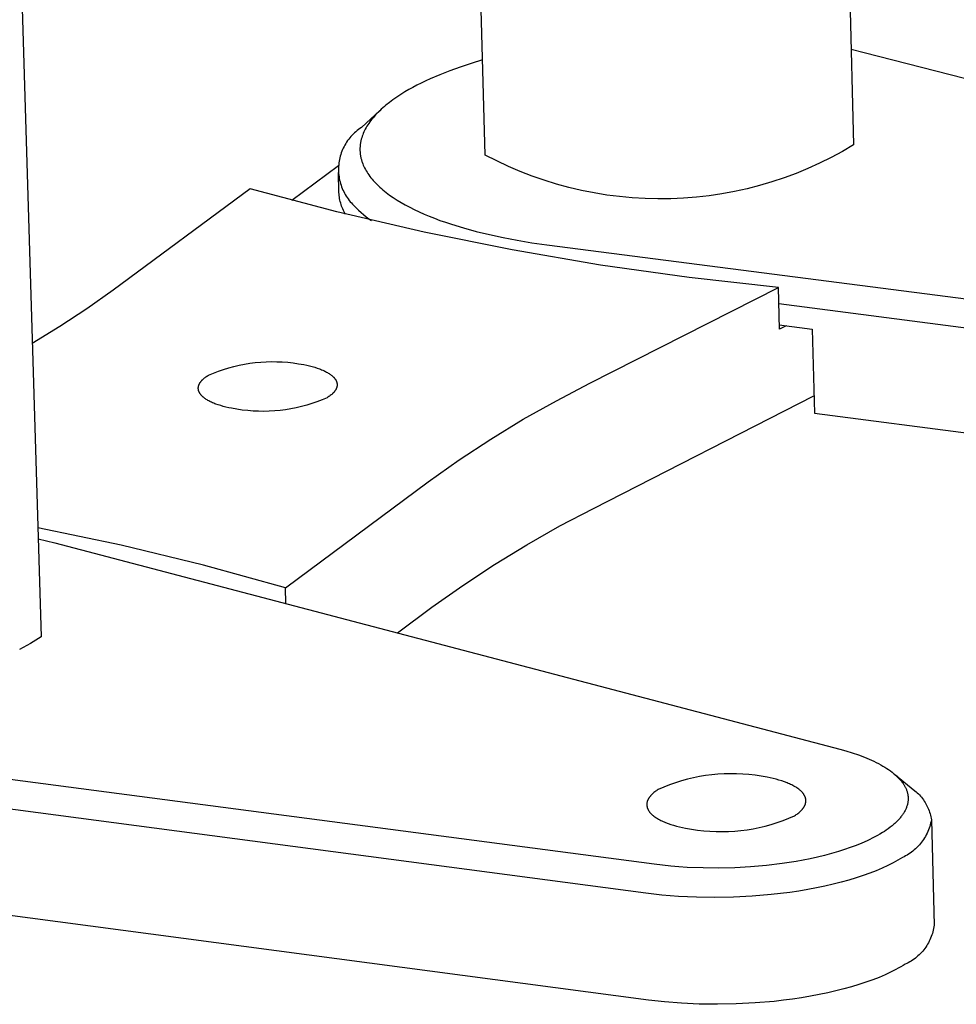
# Model space of a CAD drawing. Units: millimetres. Extents: x -1232 to 1538, y -349 to 150.
# Drawn here: x -883 to -851, y -299 to -265 of the extents above; entities that cross this region are included whole.
import ezdxf

# ---------------------------------------------------------------- set-up
doc = ezdxf.new("R2010")
doc.units = ezdxf.units.MM
doc.header["$MEASUREMENT"] = 0
doc.layers.add('Default', color=7, linetype='Continuous', true_color=0x000000)

msp = doc.modelspace()

# ---------------------------------------------------------------- linework, layer by layer
at = {"layer": 'Default', "color": 7, "true_color": 0xffffff}
for p, q in [((-854.711, -246.26), (-854.099, -269.656)), ((-866.675, -270.002), (-867.334, -246.573)), ((-882.561, -262.759), (-881.835, -286.45)), ((-853.737, -266.511), (-854.184, -266.403)), ((-827.211, -273.307), (-853.737, -266.511)), ((-867.155, -266.873), (-867.529, -266.997)), ((-866.766, -266.756), (-867.155, -266.873)), ((-867.888, -267.126), (-868.229, -267.261)), ((-867.529, -266.997), (-867.888, -267.126)), ((-868.861, -267.545), (-869.007, -267.618)), ((-868.71, -267.472), (-868.861, -267.545)), ((-868.554, -267.4), (-868.71, -267.472)), ((-868.229, -267.261), (-868.554, -267.4)), ((-869.417, -267.846), (-869.56, -267.935)), ((-869.285, -267.769), (-869.417, -267.846)), ((-869.149, -267.693), (-869.285, -267.769)), ((-869.007, -267.618), (-869.149, -267.693)), ((-869.949, -268.207), (-870.065, -268.299)), ((-869.826, -268.115), (-869.949, -268.207)), ((-869.696, -268.024), (-869.826, -268.115)), ((-869.56, -267.935), (-869.696, -268.024)), ((-870.278, -268.486), (-870.907, -269.063)), ((-870.373, -268.582), (-870.418, -268.63)), ((-870.326, -268.534), (-870.373, -268.582)), ((-870.277, -268.487), (-870.326, -268.534)), ((-870.227, -268.44), (-870.277, -268.487)), ((-870.175, -268.393), (-870.227, -268.44)), ((-870.121, -268.346), (-870.175, -268.393)), ((-870.065, -268.299), (-870.121, -268.346)), ((-870.617, -268.871), (-870.652, -268.92)), ((-870.581, -268.823), (-870.617, -268.871)), ((-870.543, -268.774), (-870.581, -268.823)), ((-870.503, -268.726), (-870.543, -268.774)), ((-870.462, -268.678), (-870.503, -268.726)), ((-870.418, -268.63), (-870.462, -268.678)), ((-871.141, -269.244), (-871.183, -269.284)), ((-871.097, -269.204), (-871.141, -269.244)), ((-871.051, -269.167), (-871.097, -269.204)), ((-871.004, -269.13), (-871.051, -269.167)), ((-870.956, -269.096), (-871.004, -269.13)), ((-870.907, -269.063), (-870.956, -269.096)), ((-870.82, -269.214), (-870.841, -269.264)), ((-870.796, -269.165), (-870.82, -269.214)), ((-870.771, -269.116), (-870.796, -269.165)), ((-870.744, -269.067), (-870.771, -269.116)), ((-870.715, -269.018), (-870.744, -269.067)), ((-870.684, -268.969), (-870.715, -269.018)), ((-870.652, -268.92), (-870.684, -268.969)), ((-871.408, -269.558), (-871.44, -269.608)), ((-871.375, -269.51), (-871.408, -269.558)), ((-871.339, -269.462), (-871.375, -269.51)), ((-871.303, -269.416), (-871.339, -269.462)), ((-871.265, -269.371), (-871.303, -269.416)), ((-871.225, -269.327), (-871.265, -269.371)), ((-871.183, -269.284), (-871.225, -269.327)), ((-870.935, -269.585), (-870.939, -269.61)), ((-870.931, -269.56), (-870.935, -269.585)), ((-870.926, -269.536), (-870.931, -269.56)), ((-870.921, -269.511), (-870.926, -269.536)), ((-870.915, -269.486), (-870.921, -269.511)), ((-870.909, -269.461), (-870.915, -269.486)), ((-870.902, -269.437), (-870.909, -269.461)), ((-870.895, -269.412), (-870.902, -269.437)), ((-870.879, -269.362), (-870.895, -269.412)), ((-870.861, -269.313), (-870.879, -269.362)), ((-870.841, -269.264), (-870.861, -269.313)), ((-871.591, -269.928), (-871.61, -269.984)), ((-871.571, -269.873), (-871.591, -269.928)), ((-871.548, -269.818), (-871.571, -269.873)), ((-871.524, -269.764), (-871.548, -269.818)), ((-871.498, -269.711), (-871.524, -269.764)), ((-871.469, -269.659), (-871.498, -269.711)), ((-871.44, -269.608), (-871.469, -269.659)), ((-870.953, -269.759), (-870.954, -269.783)), ((-870.954, -269.783), (-870.954, -269.808)), ((-870.954, -269.808), (-870.953, -269.833)), ((-870.952, -269.734), (-870.953, -269.759)), ((-870.953, -269.833), (-870.953, -269.857)), ((-870.953, -269.857), (-870.951, -269.882)), ((-870.95, -269.709), (-870.952, -269.734)), ((-870.951, -269.882), (-870.95, -269.907)), ((-870.948, -269.684), (-870.95, -269.709)), ((-870.95, -269.907), (-870.948, -269.931)), ((-870.946, -269.659), (-870.948, -269.684)), ((-870.943, -269.635), (-870.946, -269.659)), ((-870.939, -269.61), (-870.943, -269.635)), ((-854.478, -269.877), (-854.864, -270.085)), ((-854.099, -269.656), (-854.478, -269.877)), ((-871.665, -270.214), (-871.674, -270.273)), ((-871.654, -270.156), (-871.665, -270.214)), ((-871.641, -270.098), (-871.654, -270.156)), ((-871.627, -270.041), (-871.641, -270.098)), ((-871.61, -269.984), (-871.627, -270.041)), ((-870.948, -269.931), (-870.945, -269.956)), ((-870.945, -269.956), (-870.942, -269.981)), ((-870.942, -269.981), (-870.938, -270.005)), ((-870.938, -270.005), (-870.934, -270.03)), ((-870.934, -270.03), (-870.93, -270.055)), ((-870.93, -270.055), (-870.925, -270.079)), ((-870.925, -270.079), (-870.919, -270.104)), ((-870.919, -270.104), (-870.913, -270.128)), ((-870.913, -270.128), (-870.907, -270.153)), ((-870.907, -270.153), (-870.9, -270.177)), ((-870.9, -270.177), (-870.893, -270.202)), ((-870.893, -270.202), (-870.885, -270.226)), ((-870.885, -270.226), (-870.877, -270.25)), ((-870.877, -270.25), (-870.859, -270.299)), ((-866.284, -270.202), (-866.675, -270.002)), ((-865.887, -270.388), (-866.284, -270.202)), ((-854.864, -270.085), (-855.258, -270.279)), ((-871.681, -270.366), (-873.285, -271.554)), ((-871.67, -271.282), (-871.69, -270.595)), ((-871.687, -270.449), (-871.688, -270.509)), ((-871.688, -270.509), (-871.686, -270.568)), ((-871.685, -270.39), (-871.687, -270.449)), ((-871.686, -270.568), (-871.683, -270.627)), ((-871.68, -270.331), (-871.685, -270.39)), ((-871.674, -270.273), (-871.68, -270.331)), ((-870.859, -270.299), (-870.839, -270.348)), ((-870.839, -270.348), (-870.818, -270.396)), ((-870.818, -270.396), (-870.794, -270.444)), ((-870.794, -270.444), (-870.769, -270.492)), ((-870.769, -270.492), (-870.742, -270.54)), ((-870.742, -270.54), (-870.713, -270.588)), ((-870.713, -270.588), (-870.682, -270.636)), ((-865.484, -270.561), (-865.887, -270.388)), ((-865.075, -270.719), (-865.484, -270.561)), ((-855.657, -270.46), (-856.063, -270.627)), ((-855.258, -270.279), (-855.657, -270.46)), ((-871.683, -270.627), (-871.677, -270.686)), ((-871.677, -270.686), (-871.669, -270.744)), ((-871.669, -270.744), (-871.66, -270.803)), ((-871.66, -270.803), (-871.648, -270.86)), ((-871.648, -270.86), (-871.634, -270.918)), ((-871.634, -270.918), (-871.618, -270.975)), ((-870.682, -270.636), (-870.649, -270.683)), ((-870.649, -270.683), (-870.615, -270.73)), ((-870.615, -270.73), (-870.579, -270.777)), ((-870.579, -270.777), (-870.54, -270.824)), ((-870.54, -270.824), (-870.5, -270.871)), ((-870.5, -270.871), (-870.459, -270.917)), ((-870.459, -270.917), (-870.415, -270.963)), ((-864.661, -270.864), (-865.075, -270.719)), ((-864.242, -270.993), (-864.661, -270.864)), ((-856.891, -270.918), (-857.311, -271.042)), ((-856.474, -270.78), (-856.891, -270.918)), ((-856.063, -270.627), (-856.474, -270.78)), ((-874.704, -271.156), (-879.378, -274.611)), ((-871.744, -271.938), (-874.704, -271.156)), ((-871.618, -270.975), (-871.6, -271.031)), ((-871.6, -271.031), (-871.581, -271.087)), ((-871.581, -271.087), (-871.559, -271.142)), ((-871.559, -271.142), (-871.536, -271.196)), ((-871.536, -271.196), (-871.51, -271.25)), ((-871.51, -271.25), (-871.483, -271.302)), ((-870.415, -270.963), (-870.37, -271.009)), ((-870.37, -271.009), (-870.322, -271.054)), ((-870.322, -271.054), (-870.273, -271.1)), ((-870.273, -271.1), (-870.222, -271.145)), ((-870.222, -271.145), (-870.17, -271.19)), ((-870.17, -271.19), (-870.115, -271.234)), ((-870.115, -271.234), (-870.059, -271.278)), ((-863.818, -271.109), (-864.242, -270.993)), ((-863.391, -271.21), (-863.818, -271.109)), ((-862.961, -271.295), (-863.391, -271.21)), ((-858.165, -271.246), (-858.596, -271.326)), ((-857.736, -271.152), (-858.165, -271.246)), ((-857.311, -271.042), (-857.736, -271.152)), ((-871.667, -271.334), (-871.67, -271.282)), ((-871.663, -271.387), (-871.667, -271.334)), ((-871.656, -271.439), (-871.663, -271.387)), ((-871.648, -271.491), (-871.656, -271.439)), ((-871.638, -271.542), (-871.648, -271.491)), ((-871.626, -271.593), (-871.638, -271.542)), ((-871.612, -271.644), (-871.626, -271.593)), ((-871.483, -271.302), (-871.454, -271.354)), ((-871.454, -271.354), (-871.423, -271.404)), ((-871.423, -271.404), (-871.391, -271.454)), ((-871.391, -271.454), (-871.356, -271.502)), ((-871.356, -271.502), (-871.32, -271.549)), ((-871.32, -271.549), (-871.283, -271.594)), ((-871.283, -271.594), (-871.244, -271.639)), ((-870.059, -271.278), (-869.942, -271.366)), ((-869.942, -271.366), (-869.818, -271.452)), ((-869.818, -271.452), (-869.687, -271.537)), ((-869.687, -271.537), (-869.549, -271.62)), ((-862.528, -271.366), (-862.961, -271.295)), ((-862.093, -271.422), (-862.528, -271.366)), ((-861.656, -271.463), (-862.093, -271.422)), ((-861.218, -271.489), (-861.656, -271.463)), ((-860.78, -271.5), (-861.218, -271.489)), ((-860.341, -271.495), (-860.78, -271.5)), ((-859.903, -271.476), (-860.341, -271.495)), ((-859.466, -271.441), (-859.903, -271.476)), ((-859.03, -271.391), (-859.466, -271.441)), ((-858.596, -271.326), (-859.03, -271.391)), ((-868.762, -272.633), (-871.744, -271.938)), ((-871.597, -271.695), (-871.612, -271.644)), ((-871.58, -271.744), (-871.597, -271.695)), ((-871.561, -271.793), (-871.58, -271.744)), ((-871.541, -271.842), (-871.561, -271.793)), ((-871.519, -271.89), (-871.541, -271.842)), ((-871.496, -271.937), (-871.519, -271.89)), ((-871.471, -271.983), (-871.496, -271.937)), ((-871.244, -271.639), (-871.203, -271.682)), ((-871.203, -271.682), (-871.161, -271.723)), ((-871.161, -271.723), (-871.082, -271.805)), ((-871.082, -271.805), (-871, -271.884)), ((-871, -271.884), (-870.916, -271.961)), ((-869.549, -271.62), (-869.405, -271.702)), ((-869.405, -271.702), (-869.255, -271.783)), ((-869.255, -271.783), (-869.098, -271.862)), ((-869.098, -271.862), (-868.935, -271.939)), ((-868.935, -271.939), (-868.766, -272.015)), ((-871.444, -272.028), (-871.471, -271.983)), ((-870.916, -271.961), (-870.829, -272.035)), ((-870.829, -272.035), (-870.741, -272.107)), ((-870.741, -272.107), (-870.65, -272.175)), ((-870.65, -272.175), (-870.557, -272.241)), ((-868.766, -272.015), (-868.591, -272.089)), ((-868.591, -272.089), (-868.41, -272.161)), ((-868.41, -272.161), (-868.223, -272.231)), ((-868.223, -272.231), (-868.03, -272.299)), ((-868.03, -272.299), (-867.832, -272.366)), ((-867.832, -272.366), (-867.42, -272.492)), ((-867.42, -272.492), (-866.988, -272.611)), ((-866.988, -272.611), (-866.536, -272.72)), ((-865.761, -273.239), (-868.762, -272.633)), ((-866.536, -272.72), (-866.067, -272.821)), ((-866.067, -272.821), (-865.582, -272.913)), ((-865.582, -272.913), (-865.082, -272.994)), ((-862.743, -273.757), (-865.761, -273.239)), ((-865.082, -272.994), (-864.568, -273.066)), ((-864.568, -273.066), (-833.318, -277.097)), ((-859.711, -274.186), (-862.743, -273.757)), ((-856.668, -274.525), (-859.711, -274.186)), ((-879.378, -274.611), (-880.279, -275.251)), ((-863.1, -277.79), (-856.668, -274.525)), ((-856.631, -275.947), (-856.668, -274.525)), ((-880.279, -275.251), (-881.201, -275.861)), ((-833.597, -278.064), (-856.654, -275.087)), ((-881.201, -275.861), (-882.142, -276.441)), ((-856.635, -275.798), (-855.515, -275.942)), ((-856.398, -275.828), (-856.631, -275.947)), ((-855.515, -275.942), (-855.439, -278.811)), ((-875.785, -277.381), (-875.61, -277.321)), ((-875.61, -277.321), (-875.433, -277.267)), ((-875.433, -277.267), (-875.255, -277.219)), ((-875.255, -277.219), (-875.075, -277.177)), ((-875.075, -277.177), (-874.894, -277.141)), ((-874.894, -277.141), (-874.711, -277.111)), ((-874.711, -277.111), (-874.528, -277.088)), ((-874.528, -277.088), (-874.344, -277.071)), ((-874.344, -277.071), (-874.159, -277.06)), ((-874.159, -277.06), (-873.975, -277.055)), ((-873.975, -277.055), (-873.79, -277.057)), ((-873.79, -277.057), (-873.605, -277.064)), ((-873.605, -277.064), (-873.421, -277.078)), ((-873.421, -277.078), (-873.237, -277.099)), ((-873.237, -277.099), (-873.054, -277.125)), ((-873.054, -277.125), (-872.872, -277.158)), ((-872.872, -277.158), (-872.773, -277.178)), ((-872.773, -277.178), (-872.678, -277.2)), ((-872.678, -277.2), (-872.587, -277.223)), ((-872.587, -277.223), (-872.5, -277.248)), ((-872.5, -277.248), (-872.416, -277.274)), ((-872.416, -277.274), (-872.337, -277.302)), ((-872.337, -277.302), (-872.299, -277.316)), ((-872.299, -277.316), (-872.262, -277.331)), ((-876.32, -277.661), (-876.309, -277.651)), ((-876.309, -277.651), (-876.287, -277.632)), ((-876.287, -277.632), (-876.264, -277.612)), ((-876.264, -277.612), (-876.239, -277.593)), ((-876.239, -277.593), (-876.213, -277.574)), ((-876.213, -277.574), (-876.186, -277.555)), ((-876.186, -277.555), (-876.158, -277.537)), ((-876.158, -277.537), (-876.128, -277.518)), ((-876.128, -277.518), (-875.958, -277.447)), ((-875.958, -277.447), (-875.785, -277.381)), ((-872.262, -277.331), (-872.226, -277.346)), ((-872.226, -277.346), (-872.191, -277.362)), ((-872.191, -277.362), (-872.158, -277.377)), ((-872.158, -277.377), (-872.125, -277.394)), ((-872.125, -277.394), (-872.094, -277.41)), ((-872.094, -277.41), (-872.064, -277.427)), ((-872.064, -277.427), (-872.035, -277.444)), ((-872.035, -277.444), (-872.008, -277.461)), ((-872.008, -277.461), (-871.981, -277.478)), ((-871.981, -277.478), (-871.956, -277.496)), ((-871.956, -277.496), (-871.932, -277.514)), ((-871.932, -277.514), (-871.909, -277.533)), ((-871.909, -277.533), (-871.899, -277.542)), ((-871.899, -277.542), (-871.888, -277.551)), ((-871.888, -277.551), (-871.878, -277.561)), ((-871.878, -277.561), (-871.868, -277.57)), ((-871.868, -277.57), (-871.858, -277.58)), ((-871.858, -277.58), (-871.849, -277.589)), ((-871.849, -277.589), (-871.84, -277.599)), ((-871.84, -277.599), (-871.832, -277.608)), ((-871.832, -277.608), (-871.824, -277.618)), ((-871.824, -277.618), (-871.816, -277.628)), ((-871.816, -277.628), (-871.808, -277.638)), ((-871.808, -277.638), (-871.801, -277.648)), ((-871.801, -277.648), (-871.794, -277.658)), ((-871.794, -277.658), (-871.788, -277.667)), ((-876.474, -277.946), (-876.473, -277.935)), ((-876.474, -277.956), (-876.474, -277.946)), ((-876.474, -277.966), (-876.474, -277.956)), ((-876.474, -277.976), (-876.474, -277.966)), ((-876.473, -277.987), (-876.474, -277.976)), ((-876.473, -277.935), (-876.472, -277.925)), ((-876.472, -277.997), (-876.473, -277.987)), ((-876.472, -277.925), (-876.471, -277.915)), ((-876.471, -277.915), (-876.469, -277.905)), ((-876.469, -277.905), (-876.467, -277.894)), ((-876.467, -277.894), (-876.464, -277.884)), ((-876.464, -277.884), (-876.461, -277.874)), ((-876.461, -277.874), (-876.458, -277.863)), ((-876.458, -277.863), (-876.454, -277.853)), ((-876.454, -277.853), (-876.45, -277.843)), ((-876.45, -277.843), (-876.446, -277.832)), ((-876.446, -277.832), (-876.441, -277.822)), ((-876.441, -277.822), (-876.436, -277.812)), ((-876.436, -277.812), (-876.431, -277.802)), ((-876.431, -277.802), (-876.425, -277.791)), ((-876.425, -277.791), (-876.419, -277.781)), ((-876.419, -277.781), (-876.413, -277.771)), ((-876.413, -277.771), (-876.406, -277.761)), ((-876.406, -277.761), (-876.399, -277.751)), ((-876.399, -277.751), (-876.391, -277.741)), ((-876.391, -277.741), (-876.384, -277.731)), ((-876.384, -277.731), (-876.375, -277.721)), ((-876.375, -277.721), (-876.367, -277.711)), ((-876.367, -277.711), (-876.358, -277.701)), ((-876.358, -277.701), (-876.349, -277.691)), ((-876.349, -277.691), (-876.339, -277.681)), ((-876.339, -277.681), (-876.33, -277.671)), ((-876.33, -277.671), (-876.32, -277.661)), ((-871.788, -277.667), (-871.782, -277.677)), ((-871.782, -277.677), (-871.776, -277.687)), ((-871.776, -277.687), (-871.771, -277.697)), ((-871.771, -277.993), (-871.776, -278.004)), ((-871.771, -277.697), (-871.766, -277.707)), ((-871.766, -277.983), (-871.771, -277.993)), ((-871.766, -277.707), (-871.761, -277.717)), ((-871.761, -277.973), (-871.766, -277.983)), ((-871.761, -277.717), (-871.757, -277.727)), ((-871.757, -277.963), (-871.761, -277.973)), ((-871.757, -277.727), (-871.753, -277.737)), ((-871.753, -277.952), (-871.757, -277.963)), ((-871.753, -277.737), (-871.75, -277.747)), ((-871.749, -277.942), (-871.753, -277.952)), ((-871.75, -277.747), (-871.746, -277.758)), ((-871.746, -277.932), (-871.749, -277.942)), ((-871.746, -277.758), (-871.744, -277.768)), ((-871.743, -277.921), (-871.746, -277.932)), ((-871.744, -277.768), (-871.741, -277.778)), ((-871.741, -277.911), (-871.743, -277.921)), ((-871.741, -277.778), (-871.739, -277.788)), ((-871.739, -277.901), (-871.741, -277.911)), ((-871.739, -277.788), (-871.737, -277.798)), ((-871.737, -277.89), (-871.739, -277.901)), ((-871.737, -277.798), (-871.736, -277.808)), ((-871.736, -277.88), (-871.737, -277.89)), ((-871.736, -277.808), (-871.735, -277.819)), ((-871.735, -277.87), (-871.736, -277.88)), ((-871.735, -277.819), (-871.734, -277.829)), ((-871.734, -277.86), (-871.735, -277.87)), ((-871.734, -277.829), (-871.734, -277.839)), ((-871.734, -277.839), (-871.734, -277.849)), ((-871.734, -277.849), (-871.734, -277.86)), ((-864.248, -278.388), (-863.1, -277.79)), ((-876.471, -278.007), (-876.472, -277.997)), ((-876.469, -278.017), (-876.471, -278.007)), ((-876.467, -278.027), (-876.469, -278.017)), ((-876.465, -278.038), (-876.467, -278.027)), ((-876.462, -278.048), (-876.465, -278.038)), ((-876.459, -278.058), (-876.462, -278.048)), ((-876.455, -278.068), (-876.459, -278.058)), ((-876.451, -278.078), (-876.455, -278.068)), ((-876.447, -278.088), (-876.451, -278.078)), ((-876.443, -278.098), (-876.447, -278.088)), ((-876.438, -278.108), (-876.443, -278.098)), ((-876.432, -278.118), (-876.438, -278.108)), ((-876.427, -278.128), (-876.432, -278.118)), ((-876.421, -278.138), (-876.427, -278.128)), ((-876.414, -278.148), (-876.421, -278.138)), ((-876.408, -278.158), (-876.414, -278.148)), ((-876.401, -278.168), (-876.408, -278.158)), ((-876.393, -278.177), (-876.401, -278.168)), ((-876.385, -278.187), (-876.393, -278.177)), ((-876.377, -278.197), (-876.385, -278.187)), ((-876.369, -278.207), (-876.377, -278.197)), ((-876.36, -278.216), (-876.369, -278.207)), ((-876.351, -278.226), (-876.36, -278.216)), ((-876.341, -278.235), (-876.351, -278.226)), ((-876.331, -278.245), (-876.341, -278.235)), ((-876.321, -278.254), (-876.331, -278.245)), ((-876.311, -278.264), (-876.321, -278.254)), ((-876.3, -278.273), (-876.311, -278.264)), ((-876.277, -278.291), (-876.3, -278.273)), ((-876.254, -278.309), (-876.277, -278.291)), ((-876.228, -278.327), (-876.254, -278.309)), ((-876.202, -278.345), (-876.228, -278.327)), ((-872.078, -278.287), (-872.249, -278.359)), ((-872.048, -278.269), (-872.078, -278.287)), ((-872.02, -278.25), (-872.048, -278.269)), ((-871.993, -278.231), (-872.02, -278.25)), ((-871.967, -278.212), (-871.993, -278.231)), ((-871.942, -278.193), (-871.967, -278.212)), ((-871.919, -278.174), (-871.942, -278.193)), ((-871.897, -278.154), (-871.919, -278.174)), ((-871.887, -278.144), (-871.897, -278.154)), ((-871.877, -278.135), (-871.887, -278.144)), ((-871.867, -278.125), (-871.877, -278.135)), ((-871.858, -278.115), (-871.867, -278.125)), ((-871.848, -278.105), (-871.858, -278.115)), ((-871.84, -278.095), (-871.848, -278.105)), ((-871.831, -278.085), (-871.84, -278.095)), ((-871.823, -278.075), (-871.831, -278.085)), ((-871.815, -278.065), (-871.823, -278.075)), ((-871.808, -278.055), (-871.815, -278.065)), ((-871.801, -278.044), (-871.808, -278.055)), ((-871.794, -278.034), (-871.801, -278.044)), ((-871.788, -278.024), (-871.794, -278.034)), ((-871.782, -278.014), (-871.788, -278.024)), ((-871.776, -278.004), (-871.782, -278.014)), ((-862.981, -282.067), (-855.455, -278.227)), ((-876.174, -278.362), (-876.202, -278.345)), ((-876.146, -278.379), (-876.174, -278.362)), ((-876.116, -278.396), (-876.146, -278.379)), ((-876.084, -278.412), (-876.116, -278.396)), ((-876.052, -278.428), (-876.084, -278.412)), ((-876.018, -278.444), (-876.052, -278.428)), ((-875.984, -278.46), (-876.018, -278.444)), ((-875.948, -278.475), (-875.984, -278.46)), ((-875.911, -278.49), (-875.948, -278.475)), ((-875.873, -278.504), (-875.911, -278.49)), ((-875.794, -278.532), (-875.873, -278.504)), ((-875.71, -278.558), (-875.794, -278.532)), ((-875.623, -278.583), (-875.71, -278.558)), ((-875.531, -278.607), (-875.623, -278.583)), ((-875.436, -278.628), (-875.531, -278.607)), ((-875.337, -278.648), (-875.436, -278.628)), ((-875.155, -278.681), (-875.337, -278.648)), ((-873.314, -278.666), (-873.496, -278.695)), ((-873.132, -278.63), (-873.314, -278.666)), ((-872.952, -278.588), (-873.132, -278.63)), ((-872.773, -278.54), (-872.952, -278.588)), ((-872.596, -278.486), (-872.773, -278.54)), ((-872.421, -278.425), (-872.596, -278.486)), ((-872.249, -278.359), (-872.421, -278.425)), ((-865.376, -279.024), (-864.248, -278.388)), ((-874.972, -278.708), (-875.155, -278.681)), ((-874.788, -278.728), (-874.972, -278.708)), ((-874.604, -278.742), (-874.788, -278.728)), ((-874.419, -278.75), (-874.604, -278.742)), ((-874.234, -278.752), (-874.419, -278.75)), ((-874.049, -278.747), (-874.234, -278.752)), ((-873.864, -278.736), (-874.049, -278.747)), ((-873.68, -278.719), (-873.864, -278.736)), ((-873.496, -278.695), (-873.68, -278.719)), ((-855.439, -278.811), (-833.515, -281.652)), ((-866.482, -279.697), (-865.376, -279.024)), ((-867.565, -280.408), (-866.482, -279.697)), ((-868.623, -281.154), (-867.565, -280.408)), ((-873.499, -284.781), (-868.623, -281.154)), ((-864.13, -282.666), (-862.981, -282.067)), ((-865.257, -283.305), (-864.13, -282.666)), ((-879.11, -283.317), (-881.95, -282.725)), ((-881.938, -283.105), (-881.657, -283.17)), ((-881.657, -283.17), (-881.378, -283.241)), ((-881.378, -283.241), (-854.574, -290.287)), ((-876.292, -284.002), (-879.11, -283.317)), ((-866.362, -283.981), (-865.257, -283.305)), ((-873.499, -284.781), (-876.292, -284.002)), ((-867.444, -284.694), (-866.362, -283.981)), ((-868.501, -285.443), (-867.444, -284.694)), ((-873.483, -285.316), (-873.499, -284.781)), ((-869.672, -286.318), (-868.501, -285.443)), ((-882.206, -286.675), (-882.584, -286.888)), ((-881.835, -286.45), (-882.206, -286.675)), ((-860.907, -294.216), (-892.606, -290.038)), ((-854.574, -290.287), (-854.359, -290.346)), ((-854.359, -290.346), (-854.145, -290.411)), ((-854.145, -290.411), (-853.933, -290.483)), ((-853.933, -290.483), (-853.724, -290.561)), ((-853.724, -290.561), (-853.563, -290.628)), ((-853.563, -290.628), (-853.483, -290.664)), ((-853.483, -290.664), (-853.404, -290.7)), ((-853.404, -290.7), (-853.326, -290.738)), ((-853.326, -290.738), (-853.248, -290.778)), ((-861.196, -295.204), (-892.899, -291.02)), ((-853.248, -290.778), (-853.171, -290.82)), ((-853.171, -290.82), (-853.096, -290.863)), ((-853.096, -290.863), (-853.03, -290.902)), ((-853.03, -290.902), (-852.966, -290.943)), ((-852.966, -290.943), (-852.902, -290.985)), ((-852.902, -290.985), (-852.84, -291.029)), ((-852.84, -291.029), (-852.78, -291.075)), ((-852.78, -291.075), (-852.72, -291.123)), ((-860.18, -291.433), (-860.379, -291.503)), ((-859.978, -291.371), (-860.18, -291.433)), ((-859.774, -291.315), (-859.978, -291.371)), ((-859.568, -291.266), (-859.774, -291.315)), ((-859.36, -291.224), (-859.568, -291.266)), ((-859.151, -291.19), (-859.36, -291.224)), ((-858.942, -291.162), (-859.151, -291.19)), ((-858.731, -291.142), (-858.942, -291.162)), ((-858.52, -291.129), (-858.731, -291.142)), ((-858.308, -291.124), (-858.52, -291.129)), ((-858.097, -291.126), (-858.308, -291.124)), ((-857.885, -291.135), (-858.097, -291.126)), ((-857.674, -291.152), (-857.885, -291.135)), ((-857.464, -291.175), (-857.674, -291.152)), ((-857.255, -291.206), (-857.464, -291.175)), ((-857.047, -291.245), (-857.255, -291.206)), ((-856.944, -291.265), (-857.047, -291.245)), ((-856.843, -291.288), (-856.944, -291.265)), ((-856.744, -291.313), (-856.843, -291.288)), ((-856.647, -291.34), (-856.744, -291.313)), ((-856.552, -291.37), (-856.647, -291.34)), ((-856.46, -291.401), (-856.552, -291.37)), ((-856.372, -291.434), (-856.46, -291.401)), ((-856.33, -291.452), (-856.372, -291.434)), ((-852.72, -291.123), (-852.691, -291.148)), ((-852.7, -291.14), (-852.006, -291.706)), ((-852.691, -291.148), (-852.663, -291.173)), ((-852.663, -291.173), (-852.635, -291.198)), ((-852.635, -291.198), (-852.607, -291.225)), ((-852.607, -291.225), (-852.584, -291.247)), ((-852.584, -291.247), (-852.561, -291.27)), ((-852.561, -291.27), (-852.539, -291.294)), ((-852.539, -291.294), (-852.517, -291.318)), ((-852.517, -291.318), (-852.496, -291.342)), ((-852.496, -291.342), (-852.476, -291.367)), ((-852.476, -291.367), (-852.455, -291.392)), ((-852.455, -291.392), (-852.436, -291.418)), ((-852.436, -291.418), (-852.422, -291.437)), ((-852.422, -291.437), (-852.409, -291.456)), ((-860.914, -291.764), (-860.939, -291.785)), ((-860.887, -291.743), (-860.914, -291.764)), ((-860.86, -291.723), (-860.887, -291.743)), ((-860.831, -291.703), (-860.86, -291.723)), ((-860.801, -291.683), (-860.831, -291.703)), ((-860.771, -291.664), (-860.801, -291.683)), ((-860.577, -291.58), (-860.771, -291.664)), ((-860.379, -291.503), (-860.577, -291.58)), ((-856.288, -291.47), (-856.33, -291.452)), ((-856.248, -291.488), (-856.288, -291.47)), ((-856.208, -291.507), (-856.248, -291.488)), ((-856.17, -291.527), (-856.208, -291.507)), ((-856.134, -291.547), (-856.17, -291.527)), ((-856.098, -291.567), (-856.134, -291.547)), ((-856.064, -291.588), (-856.098, -291.567)), ((-856.032, -291.609), (-856.064, -291.588)), ((-856, -291.63), (-856.032, -291.609)), ((-855.971, -291.652), (-856, -291.63)), ((-855.957, -291.663), (-855.971, -291.652)), ((-855.943, -291.675), (-855.957, -291.663)), ((-855.929, -291.686), (-855.943, -291.675)), ((-855.916, -291.697), (-855.929, -291.686)), ((-855.904, -291.709), (-855.916, -291.697)), ((-855.892, -291.72), (-855.904, -291.709)), ((-855.88, -291.732), (-855.892, -291.72)), ((-855.869, -291.743), (-855.88, -291.732)), ((-855.858, -291.755), (-855.869, -291.743)), ((-855.847, -291.767), (-855.858, -291.755)), ((-855.837, -291.779), (-855.847, -291.767)), ((-852.409, -291.456), (-852.396, -291.475)), ((-852.396, -291.475), (-852.383, -291.495)), ((-852.383, -291.495), (-852.371, -291.515)), ((-852.371, -291.515), (-852.359, -291.535)), ((-852.359, -291.535), (-852.348, -291.556)), ((-852.348, -291.556), (-852.337, -291.577)), ((-852.337, -291.577), (-852.326, -291.598)), ((-852.326, -291.598), (-852.316, -291.62)), ((-852.316, -291.62), (-852.306, -291.642)), ((-852.306, -291.642), (-852.297, -291.664)), ((-852.297, -291.664), (-852.289, -291.686)), ((-852.289, -291.686), (-852.281, -291.709)), ((-852.281, -291.709), (-852.274, -291.732)), ((-852.274, -291.732), (-852.267, -291.755)), ((-852.267, -291.755), (-852.261, -291.778)), ((-852.261, -291.778), (-852.255, -291.801)), ((-852.006, -291.706), (-851.965, -291.74)), ((-851.965, -291.74), (-851.925, -291.775)), ((-851.925, -291.775), (-851.887, -291.812)), ((-861.154, -292.112), (-861.156, -292.124)), ((-861.152, -292.099), (-861.154, -292.112)), ((-861.149, -292.087), (-861.152, -292.099)), ((-861.146, -292.075), (-861.149, -292.087)), ((-861.142, -292.063), (-861.146, -292.075)), ((-861.138, -292.05), (-861.142, -292.063)), ((-861.133, -292.038), (-861.138, -292.05)), ((-861.128, -292.026), (-861.133, -292.038)), ((-861.123, -292.014), (-861.128, -292.026)), ((-861.117, -292.002), (-861.123, -292.014)), ((-861.111, -291.99), (-861.117, -292.002)), ((-861.105, -291.978), (-861.111, -291.99)), ((-861.098, -291.966), (-861.105, -291.978)), ((-861.09, -291.954), (-861.098, -291.966)), ((-861.083, -291.943), (-861.09, -291.954)), ((-861.075, -291.931), (-861.083, -291.943)), ((-861.066, -291.919), (-861.075, -291.931)), ((-861.058, -291.908), (-861.066, -291.919)), ((-861.049, -291.896), (-861.058, -291.908)), ((-861.039, -291.885), (-861.049, -291.896)), ((-861.029, -291.873), (-861.039, -291.885)), ((-861.019, -291.862), (-861.029, -291.873)), ((-861.009, -291.851), (-861.019, -291.862)), ((-860.998, -291.84), (-861.009, -291.851)), ((-860.987, -291.829), (-860.998, -291.84)), ((-860.964, -291.807), (-860.987, -291.829)), ((-860.939, -291.785), (-860.964, -291.807)), ((-855.827, -291.79), (-855.837, -291.779)), ((-855.818, -291.802), (-855.827, -291.79)), ((-855.809, -291.814), (-855.818, -291.802)), ((-855.801, -291.826), (-855.809, -291.814)), ((-855.793, -291.839), (-855.801, -291.826)), ((-855.786, -291.851), (-855.793, -291.839)), ((-855.779, -291.863), (-855.786, -291.851)), ((-855.772, -291.875), (-855.779, -291.863)), ((-855.766, -291.887), (-855.772, -291.875)), ((-855.76, -291.9), (-855.766, -291.887)), ((-855.755, -291.912), (-855.76, -291.9)), ((-855.751, -291.924), (-855.755, -291.912)), ((-855.746, -291.937), (-855.751, -291.924)), ((-855.742, -291.949), (-855.746, -291.937)), ((-855.739, -291.961), (-855.742, -291.949)), ((-855.736, -291.974), (-855.739, -291.961)), ((-855.735, -291.98), (-855.736, -291.974)), ((-855.736, -292.123), (-855.733, -292.11)), ((-855.734, -291.986), (-855.735, -291.98)), ((-855.733, -291.992), (-855.734, -291.986)), ((-855.732, -291.999), (-855.733, -291.992)), ((-855.733, -292.11), (-855.731, -292.098)), ((-855.731, -292.005), (-855.732, -291.999)), ((-855.73, -292.011), (-855.731, -292.005)), ((-855.731, -292.098), (-855.73, -292.086)), ((-855.729, -292.017), (-855.73, -292.011)), ((-855.73, -292.086), (-855.729, -292.079)), ((-855.729, -292.024), (-855.729, -292.017)), ((-855.728, -292.03), (-855.729, -292.024)), ((-855.729, -292.073), (-855.728, -292.067)), ((-855.729, -292.079), (-855.729, -292.073)), ((-855.728, -292.036), (-855.728, -292.03)), ((-855.728, -292.042), (-855.728, -292.036)), ((-855.728, -292.048), (-855.728, -292.042)), ((-855.728, -292.055), (-855.728, -292.048)), ((-855.728, -292.061), (-855.728, -292.055)), ((-855.728, -292.067), (-855.728, -292.061)), ((-852.255, -291.801), (-852.251, -291.825)), ((-852.251, -291.825), (-852.247, -291.848)), ((-852.247, -292.1), (-852.251, -292.125)), ((-852.247, -291.848), (-852.243, -291.872)), ((-852.243, -292.074), (-852.247, -292.1)), ((-852.243, -291.872), (-852.24, -291.896)), ((-852.24, -292.048), (-852.243, -292.074)), ((-852.24, -291.896), (-852.238, -291.92)), ((-852.238, -292.022), (-852.24, -292.048)), ((-852.238, -291.92), (-852.237, -291.944)), ((-852.237, -291.996), (-852.238, -292.022)), ((-852.237, -291.944), (-852.237, -291.97)), ((-852.237, -291.97), (-852.237, -291.996)), ((-851.887, -291.812), (-851.85, -291.849)), ((-851.85, -291.849), (-851.814, -291.889)), ((-851.814, -291.889), (-851.78, -291.929)), ((-851.78, -291.929), (-851.747, -291.971)), ((-851.747, -291.971), (-851.715, -292.013)), ((-851.715, -292.013), (-851.685, -292.057)), ((-851.685, -292.057), (-851.657, -292.101)), ((-851.657, -292.101), (-851.63, -292.147)), ((-861.159, -292.155), (-861.16, -292.161)), ((-861.16, -292.161), (-861.16, -292.167)), ((-861.16, -292.167), (-861.16, -292.174)), ((-861.16, -292.174), (-861.16, -292.18)), ((-861.16, -292.18), (-861.16, -292.186)), ((-861.16, -292.186), (-861.159, -292.192)), ((-861.158, -292.143), (-861.159, -292.149)), ((-861.159, -292.149), (-861.159, -292.155)), ((-861.159, -292.192), (-861.159, -292.198)), ((-861.159, -292.198), (-861.159, -292.205)), ((-861.159, -292.205), (-861.158, -292.211)), ((-861.156, -292.124), (-861.158, -292.136)), ((-861.158, -292.136), (-861.158, -292.143)), ((-861.158, -292.211), (-861.157, -292.217)), ((-861.157, -292.217), (-861.156, -292.223)), ((-861.156, -292.223), (-861.156, -292.23)), ((-861.156, -292.23), (-861.154, -292.236)), ((-861.154, -292.236), (-861.153, -292.242)), ((-861.153, -292.242), (-861.152, -292.248)), ((-861.152, -292.248), (-861.149, -292.261)), ((-861.149, -292.261), (-861.146, -292.273)), ((-861.146, -292.273), (-861.142, -292.285)), ((-861.142, -292.285), (-861.138, -292.298)), ((-861.138, -292.298), (-861.133, -292.31)), ((-861.133, -292.31), (-861.128, -292.322)), ((-861.128, -292.322), (-861.123, -292.335)), ((-861.123, -292.335), (-861.116, -292.347)), ((-861.116, -292.347), (-861.11, -292.359)), ((-861.11, -292.359), (-861.103, -292.371)), ((-861.103, -292.371), (-861.096, -292.384)), ((-861.096, -292.384), (-861.088, -292.396)), ((-861.088, -292.396), (-861.08, -292.408)), ((-861.08, -292.408), (-861.071, -292.42)), ((-861.071, -292.42), (-861.062, -292.432)), ((-861.062, -292.432), (-861.052, -292.444)), ((-861.052, -292.444), (-861.042, -292.456)), ((-855.972, -292.458), (-855.946, -292.437)), ((-855.946, -292.437), (-855.922, -292.415)), ((-855.922, -292.415), (-855.899, -292.393)), ((-855.899, -292.393), (-855.888, -292.382)), ((-855.888, -292.382), (-855.877, -292.371)), ((-855.877, -292.371), (-855.867, -292.36)), ((-855.867, -292.36), (-855.857, -292.349)), ((-855.857, -292.349), (-855.847, -292.337)), ((-855.847, -292.337), (-855.838, -292.326)), ((-855.838, -292.326), (-855.829, -292.314)), ((-855.829, -292.314), (-855.82, -292.303)), ((-855.82, -292.303), (-855.812, -292.291)), ((-855.812, -292.291), (-855.804, -292.279)), ((-855.804, -292.279), (-855.796, -292.268)), ((-855.796, -292.268), (-855.789, -292.256)), ((-855.789, -292.256), (-855.782, -292.244)), ((-855.782, -292.244), (-855.776, -292.232)), ((-855.776, -292.232), (-855.77, -292.22)), ((-855.77, -292.22), (-855.764, -292.208)), ((-855.764, -292.208), (-855.759, -292.196)), ((-855.759, -292.196), (-855.754, -292.184)), ((-855.754, -292.184), (-855.749, -292.172)), ((-855.749, -292.172), (-855.745, -292.159)), ((-855.745, -292.159), (-855.742, -292.147)), ((-855.742, -292.147), (-855.738, -292.135)), ((-855.738, -292.135), (-855.736, -292.123)), ((-852.369, -292.433), (-852.383, -292.457)), ((-852.355, -292.408), (-852.369, -292.433)), ((-852.341, -292.383), (-852.355, -292.408)), ((-852.329, -292.357), (-852.341, -292.383)), ((-852.317, -292.332), (-852.329, -292.357)), ((-852.306, -292.307), (-852.317, -292.332)), ((-852.296, -292.282), (-852.306, -292.307)), ((-852.287, -292.256), (-852.296, -292.282)), ((-852.278, -292.23), (-852.287, -292.256)), ((-852.27, -292.204), (-852.278, -292.23)), ((-852.263, -292.178), (-852.27, -292.204)), ((-852.257, -292.151), (-852.263, -292.178)), ((-852.251, -292.125), (-852.257, -292.151)), ((-851.63, -292.147), (-851.604, -292.194)), ((-851.604, -292.194), (-851.581, -292.241)), ((-851.581, -292.241), (-851.558, -292.289)), ((-851.558, -292.289), (-851.538, -292.338)), ((-851.538, -292.338), (-851.519, -292.388)), ((-851.519, -292.388), (-851.502, -292.438)), ((-851.502, -292.438), (-851.486, -292.488)), ((-861.042, -292.456), (-861.032, -292.467)), ((-861.032, -292.467), (-861.021, -292.479)), ((-861.021, -292.479), (-861.01, -292.491)), ((-861.01, -292.491), (-860.998, -292.502)), ((-860.998, -292.502), (-860.986, -292.514)), ((-860.986, -292.514), (-860.973, -292.525)), ((-860.973, -292.525), (-860.96, -292.537)), ((-860.96, -292.537), (-860.947, -292.548)), ((-860.947, -292.548), (-860.933, -292.559)), ((-860.933, -292.559), (-860.919, -292.57)), ((-860.919, -292.57), (-860.889, -292.592)), ((-860.889, -292.592), (-860.858, -292.614)), ((-860.858, -292.614), (-860.826, -292.635)), ((-860.826, -292.635), (-860.792, -292.656)), ((-860.792, -292.656), (-860.757, -292.676)), ((-860.757, -292.676), (-860.72, -292.696)), ((-860.72, -292.696), (-860.682, -292.715)), ((-860.682, -292.715), (-860.643, -292.734)), ((-860.643, -292.734), (-860.602, -292.753)), ((-860.602, -292.753), (-860.561, -292.771)), ((-860.561, -292.771), (-860.518, -292.789)), ((-856.706, -292.79), (-856.506, -292.72)), ((-856.506, -292.72), (-856.309, -292.643)), ((-856.309, -292.643), (-856.114, -292.559)), ((-856.114, -292.559), (-856.084, -292.539)), ((-856.084, -292.539), (-856.054, -292.52)), ((-856.054, -292.52), (-856.026, -292.499)), ((-856.026, -292.499), (-855.998, -292.479)), ((-855.998, -292.479), (-855.972, -292.458)), ((-852.637, -292.768), (-852.666, -292.796)), ((-852.608, -292.739), (-852.637, -292.768)), ((-852.565, -292.695), (-852.608, -292.739)), ((-852.524, -292.648), (-852.565, -292.695)), ((-852.504, -292.625), (-852.524, -292.648)), ((-852.484, -292.601), (-852.504, -292.625)), ((-852.465, -292.576), (-852.484, -292.601)), ((-852.447, -292.551), (-852.465, -292.576)), ((-852.43, -292.528), (-852.447, -292.551)), ((-852.414, -292.505), (-852.43, -292.528)), ((-852.398, -292.481), (-852.414, -292.505)), ((-852.383, -292.457), (-852.398, -292.481)), ((-851.486, -292.488), (-851.473, -292.54)), ((-851.473, -292.54), (-851.461, -292.591)), ((-851.454, -292.755), (-851.467, -292.814)), ((-851.461, -292.591), (-851.451, -292.643)), ((-851.443, -292.696), (-851.454, -292.755)), ((-851.451, -292.643), (-851.443, -292.696)), ((-851.442, -292.696), (-851.349, -296.291)), ((-860.518, -292.789), (-860.43, -292.822)), ((-860.43, -292.822), (-860.339, -292.854)), ((-860.339, -292.854), (-860.244, -292.883)), ((-860.244, -292.883), (-860.146, -292.91)), ((-860.146, -292.91), (-860.047, -292.935)), ((-860.047, -292.935), (-859.946, -292.958)), ((-859.946, -292.958), (-859.843, -292.979)), ((-859.843, -292.979), (-859.635, -293.017)), ((-859.635, -293.017), (-859.425, -293.048)), ((-859.425, -293.048), (-859.215, -293.072)), ((-859.215, -293.072), (-859.004, -293.089)), ((-859.004, -293.089), (-858.792, -293.098)), ((-858.792, -293.098), (-858.58, -293.1)), ((-858.58, -293.1), (-858.368, -293.095)), ((-858.368, -293.095), (-858.157, -293.082)), ((-858.157, -293.082), (-857.946, -293.062)), ((-857.946, -293.062), (-857.736, -293.034)), ((-857.736, -293.034), (-857.527, -293)), ((-857.527, -293), (-857.319, -292.958)), ((-857.319, -292.958), (-857.113, -292.909)), ((-857.113, -292.909), (-856.908, -292.853)), ((-856.908, -292.853), (-856.706, -292.79)), ((-853.048, -293.092), (-853.116, -293.135)), ((-852.981, -293.047), (-853.048, -293.092)), ((-852.915, -293), (-852.981, -293.047)), ((-852.85, -292.952), (-852.915, -293)), ((-852.787, -292.902), (-852.85, -292.952)), ((-852.726, -292.85), (-852.787, -292.902)), ((-852.695, -292.823), (-852.726, -292.85)), ((-852.666, -292.796), (-852.695, -292.823)), ((-851.563, -293.1), (-851.588, -293.155)), ((-851.539, -293.044), (-851.563, -293.1)), ((-851.518, -292.988), (-851.539, -293.044)), ((-851.499, -292.93), (-851.518, -292.988)), ((-851.482, -292.873), (-851.499, -292.93)), ((-851.467, -292.814), (-851.482, -292.873)), ((-853.638, -293.414), (-853.819, -293.494)), ((-853.549, -293.372), (-853.638, -293.414)), ((-853.46, -293.328), (-853.549, -293.372)), ((-853.373, -293.283), (-853.46, -293.328)), ((-853.286, -293.235), (-853.373, -293.283)), ((-853.201, -293.186), (-853.286, -293.235)), ((-853.116, -293.135), (-853.201, -293.186)), ((-851.741, -293.415), (-851.776, -293.464)), ((-851.706, -293.365), (-851.741, -293.415)), ((-851.674, -293.314), (-851.706, -293.365)), ((-851.643, -293.262), (-851.674, -293.314)), ((-851.615, -293.209), (-851.643, -293.262)), ((-851.588, -293.155), (-851.615, -293.209)), ((-854.611, -293.778), (-854.851, -293.848)), ((-854.41, -293.715), (-854.611, -293.778)), ((-854.211, -293.646), (-854.41, -293.715)), ((-854.014, -293.573), (-854.211, -293.646)), ((-853.819, -293.494), (-854.014, -293.573)), ((-852.072, -293.765), (-852.119, -293.802)), ((-852.025, -293.726), (-852.072, -293.765)), ((-851.98, -293.686), (-852.025, -293.726)), ((-851.936, -293.645), (-851.98, -293.686)), ((-851.894, -293.601), (-851.936, -293.645)), ((-851.853, -293.557), (-851.894, -293.601)), ((-851.814, -293.511), (-851.853, -293.557)), ((-851.776, -293.464), (-851.814, -293.511)), ((-856.057, -294.116), (-856.537, -294.19)), ((-855.818, -294.072), (-856.057, -294.116)), ((-855.58, -294.025), (-855.818, -294.072)), ((-855.335, -293.971), (-855.58, -294.025)), ((-855.092, -293.912), (-855.335, -293.971)), ((-854.851, -293.848), (-855.092, -293.912)), ((-852.666, -294.124), (-852.751, -294.169)), ((-852.584, -294.078), (-852.666, -294.124)), ((-852.506, -294.032), (-852.584, -294.078)), ((-852.431, -293.986), (-852.506, -294.032)), ((-852.376, -293.96), (-852.431, -293.986)), ((-852.323, -293.932), (-852.376, -293.96)), ((-852.27, -293.902), (-852.323, -293.932)), ((-852.219, -293.87), (-852.27, -293.902)), ((-852.168, -293.837), (-852.219, -293.87)), ((-852.119, -293.802), (-852.168, -293.837)), ((-860.626, -294.251), (-860.907, -294.216)), ((-860.344, -294.279), (-860.626, -294.251)), ((-860.061, -294.303), (-860.344, -294.279)), ((-859.778, -294.321), (-860.061, -294.303)), ((-859.239, -294.342), (-859.778, -294.321)), ((-858.7, -294.346), (-859.239, -294.342)), ((-858.158, -294.333), (-858.7, -294.346)), ((-857.616, -294.303), (-858.158, -294.333)), ((-857.076, -294.256), (-857.616, -294.303)), ((-856.537, -294.19), (-857.076, -294.256)), ((-853.325, -294.434), (-853.542, -294.518)), ((-853.121, -294.347), (-853.325, -294.434)), ((-852.93, -294.259), (-853.121, -294.347)), ((-852.751, -294.169), (-852.93, -294.259)), ((-854.262, -294.755), (-854.524, -294.828)), ((-854.01, -294.679), (-854.262, -294.755)), ((-853.77, -294.6), (-854.01, -294.679)), ((-853.542, -294.518), (-853.77, -294.6)), ((-855.969, -295.129), (-856.279, -295.175)), ((-855.665, -295.078), (-855.969, -295.129)), ((-855.367, -295.022), (-855.665, -295.078)), ((-855.077, -294.962), (-855.367, -295.022)), ((-854.796, -294.897), (-855.077, -294.962)), ((-854.524, -294.828), (-854.796, -294.897)), ((-860.65, -295.267), (-861.196, -295.204)), ((-860.073, -295.313), (-860.65, -295.267)), ((-859.468, -295.342), (-860.073, -295.313)), ((-858.843, -295.351), (-859.468, -295.342)), ((-858.203, -295.339), (-858.843, -295.351)), ((-857.557, -295.306), (-858.203, -295.339)), ((-856.913, -295.251), (-857.557, -295.306)), ((-856.594, -295.216), (-856.913, -295.251)), ((-856.279, -295.175), (-856.594, -295.216)), ((-861.096, -298.849), (-883.336, -295.902)), ((-851.379, -296.462), (-851.394, -296.518)), ((-851.367, -296.406), (-851.379, -296.462)), ((-851.357, -296.349), (-851.367, -296.406)), ((-851.349, -296.291), (-851.357, -296.349)), ((-851.492, -296.79), (-851.517, -296.842)), ((-851.469, -296.737), (-851.492, -296.79)), ((-851.447, -296.683), (-851.469, -296.737)), ((-851.427, -296.629), (-851.447, -296.683)), ((-851.409, -296.574), (-851.427, -296.629)), ((-851.394, -296.518), (-851.409, -296.574)), ((-851.704, -297.134), (-851.74, -297.178)), ((-851.668, -297.088), (-851.704, -297.134)), ((-851.635, -297.041), (-851.668, -297.088)), ((-851.603, -296.992), (-851.635, -297.041)), ((-851.573, -296.943), (-851.603, -296.992)), ((-851.544, -296.893), (-851.573, -296.943)), ((-851.517, -296.842), (-851.544, -296.893)), ((-852.084, -297.486), (-852.132, -297.518)), ((-852.036, -297.453), (-852.084, -297.486)), ((-851.99, -297.418), (-852.036, -297.453)), ((-851.945, -297.382), (-851.99, -297.418)), ((-851.902, -297.344), (-851.945, -297.382)), ((-851.859, -297.305), (-851.902, -297.344)), ((-851.818, -297.264), (-851.859, -297.305)), ((-851.778, -297.222), (-851.818, -297.264)), ((-851.74, -297.178), (-851.778, -297.222)), ((-852.656, -297.81), (-852.835, -297.9)), ((-852.571, -297.765), (-852.656, -297.81)), ((-852.49, -297.719), (-852.571, -297.765)), ((-852.411, -297.673), (-852.49, -297.719)), ((-852.336, -297.627), (-852.411, -297.673)), ((-852.284, -297.602), (-852.336, -297.627)), ((-852.232, -297.576), (-852.284, -297.602)), ((-852.182, -297.547), (-852.232, -297.576)), ((-852.132, -297.518), (-852.182, -297.547)), ((-853.446, -298.16), (-853.675, -298.243)), ((-853.23, -298.076), (-853.446, -298.16)), ((-853.026, -297.989), (-853.23, -298.076)), ((-852.835, -297.9), (-853.026, -297.989)), ((-854.428, -298.471), (-854.7, -298.54)), ((-854.166, -298.398), (-854.428, -298.471)), ((-853.915, -298.322), (-854.166, -298.398)), ((-853.675, -298.243), (-853.915, -298.322)), ((-856.182, -298.819), (-856.497, -298.86)), ((-855.872, -298.773), (-856.182, -298.819)), ((-855.568, -298.722), (-855.872, -298.773)), ((-855.271, -298.666), (-855.568, -298.722)), ((-854.981, -298.605), (-855.271, -298.666)), ((-854.7, -298.54), (-854.981, -298.605)), ((-860.551, -298.911), (-861.096, -298.849)), ((-859.974, -298.958), (-860.551, -298.911)), ((-859.369, -298.987), (-859.974, -298.958)), ((-858.744, -298.996), (-859.369, -298.987)), ((-858.105, -298.984), (-858.744, -298.996)), ((-857.459, -298.951), (-858.105, -298.984)), ((-856.815, -298.896), (-857.459, -298.951)), ((-856.497, -298.86), (-856.815, -298.896))]:
    msp.add_line(p, q, dxfattribs=at)

doc.saveas('drawing.dxf')
